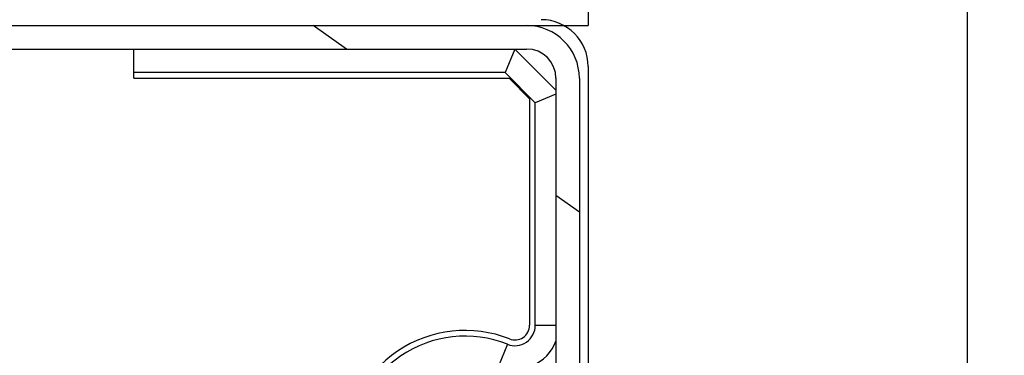
# Model space of a CAD drawing. Units: millimetres. Extents: x 50236 to 3786672, y -23015 to 15439.
# Drawn here: x 61326 to 61360, y 1185 to 1197 of the extents above; entities that cross this region are included whole.
import ezdxf

# ---------------------------------------------------------------- set-up
doc = ezdxf.new("R2010")
doc.units = ezdxf.units.MM
doc.header["$LTSCALE"] = 46.255
doc.header["$PDMODE"] = 3
doc.header["$PDSIZE"] = 0.3125
doc.layers.get('0').update_dxf_attribs({"linetype": 'CONTINUOUS'})
doc.layers.get('Defpoints').update_dxf_attribs({"linetype": 'CONTINUOUS'})
doc.styles.get("Standard").update_dxf_attribs({"font": 'txt', "width": 0.8})
doc.dimstyles.new('DIMSTYLE_2', dxfattribs={"dimtxt": 5, "dimasz": 5, "dimexe": 0.18, "dimexo": 0.0625, "dimgap": 0.09, "dimtad": 1, "dimlfac": 10, "dimdsep": 46, "dimtxsty": 'Standard', "dimblk": '_FILLED', "dimblk1": '_FILLED', "dimblk2": '_FILLED', "dimcen": 0.09, "dimadec": 0, "dimazin": 0, "dimtol": 1, "dimtp": 5, "dimtm": 5, "dimtfac": 1, "dimtofl": 0, "dimtmove": 0, "dimatfit": 3, "dimldrblk": '_FILLED', "dimfxl": 1, "dimtolj": 1, "dimarcsym": 0})

# ---------------------------------------------------------------- blocks, each defined once
blk = doc.blocks.new('_FILLED')
at = {"color": 0, "linetype": 'ByBlock'}
blk.add_solid([(0, 0), (-1, 0.15), (-1, -0.15)], dxfattribs=at)
blk = doc.blocks.new('*D29')
at = {"color": 0, "linetype": 'Continuous', "lineweight": -2, "transparency": 16777216}
for p, q in [((61358.259, 1170.994), (61358.259, 1587.605)), ((63555.782, 1170.821), (63555.782, 1587.605)), ((61478.259, 1587.425), (63435.782, 1587.425))]:
    blk.add_line(p, q, dxfattribs=at)
at = {"layer": 'Defpoints', "color": 0, "linetype": 'Continuous', "transparency": 16777216}
for p in [(63555.782, 1587.425), (61358.259, 1170.494), (63555.782, 1170.321)]:
    blk.add_point(p, dxfattribs=at)
at = {"color": 0, "linetype": 'Continuous', "lineweight": -2, "transparency": 16777216, "xscale": 120, "yscale": 120, "zscale": 120, "rotation": 180}
blk.add_blockref('_FILLED', (61358.259, 1587.425), dxfattribs=at)
at = {"color": 0, "linetype": 'Continuous', "lineweight": -2, "transparency": 16777216, "xscale": 120, "yscale": 120, "zscale": 120}
blk.add_blockref('_FILLED', (63555.782, 1587.425), dxfattribs=at)
at = {"color": 0, "linetype": 'Continuous', "lineweight": 18, "transparency": 16777216, "insert": (62457.021, 1682.425), "char_height": 150, "attachment_point": 5}
blk.add_mtext('\\A1;LDW', dxfattribs=at)

msp = doc.modelspace()

# ---------------------------------------------------------------- hatches: boundary and pattern name
at = {"lineweight": 0}
h = msp.add_hatch(dxfattribs=at)
h.set_pattern_fill('ANSI31', color=256, scale=10)
h.set_pattern_definition([(45, (59976.817, -5473.224), (-22.45064, 22.45064), [])])
h.paths.add_polyline_path([(61031.327, 1396.409), (61345.327, 1396.409), (61345.327, 1196.412), (61195.327, 1196.409), (61195.327, 1046.409), (61031.327, 1046.409)])
h.paths.add_polyline_path([(63568.727, 1396.406), (63568.727, 1196.412), (63718.727, 1196.412), (63718.727, 1046.406), (63887.727, 1046.406), (63887.727, 1396.406)])

# ---------------------------------------------------------------- linework, layer by layer
at = {"color": 7, "linetype": 'Continuous', "lineweight": 25}
for p in [(61345.327, 1396.409), (61195.327, 1196.409)]:
    msp.add_line(p, (61345.327, 1196.412), dxfattribs=at)
at = {"color": 2, "linetype": 'Continuous'}
for p, q in [((61337.084, 1195.612), (61335.941, 1196.412)), ((61345.027, 1190.05), (61344.227, 1190.61))]:
    msp.add_line(p, q, dxfattribs=at)
at = {"color": 7, "linetype": 'Continuous'}
for p, q in [((61261.827, 1195.612), (61343.227, 1195.612)), ((61329.827, 1194.612), (61329.827, 1195.612)), ((61342.827, 1195.612), (61342.494, 1194.808)), ((61344.227, 1194.212), (61342.827, 1195.612)), ((61345.327, 1195.012), (61345.327, 1177.912)), ((61342.494, 1194.808), (61329.827, 1194.808)), ((61329.827, 1194.612), (61342.627, 1194.612)), ((61343.523, 1193.779), (61342.494, 1194.808)), ((61342.627, 1194.612), (61343.327, 1193.912)), ((61344.227, 1194.612), (61344.227, 1177.912)), ((61345.027, 1194.612), (61345.027, 1177.912)), ((61343.327, 1193.912), (61343.327, 1186.186)), ((61344.227, 1194.071), (61343.523, 1193.779)), ((61343.523, 1186.186), (61343.523, 1193.779))]:
    msp.add_line(p, q, dxfattribs=at)
at = {"color": 9, "linetype": 'Continuous'}
for p, q in [((61343.523, 1186.186), (61344.227, 1186.186)), ((61342.57, 1185.539), (61342.273, 1184.793))]:
    msp.add_line(p, q, dxfattribs=at)
at = {"color": 7, "linetype": 'Continuous'}
for centre, radius, start, end in [((61343.727, 1195.012), 1.6, 0, 90), ((61343.227, 1194.612), 1.8, 0, 90), ((61343.227, 1194.612), 1, 0, 90), ((61342.827, 1186.186), 0.696, 248.3112, 0), ((61342.827, 1186.186), 0.5, 248.3112, 0), ((61341.127, 1181.912), 4.1, 68.3112, 180), ((61341.127, 1181.912), 3.904, 68.3112, 180), ((61342.827, 1186.186), 1.5, 248.3112, 338.964)]:
    msp.add_arc(centre, radius, start, end, dxfattribs=at)

# ---------------------------------------------------------------- dimensions: what is measured, and where the dimension line sits
at = {"color": 82, "linetype": 'Continuous', "lineweight": 18}
dim = msp.add_linear_dim(base=(63555.782, 1587.425), p1=(61358.259, 1170.494), p2=(63555.782, 1170.321), text='LDW', dimstyle='DIMSTYLE_2', override={"dimtxt": 150, "dimasz": 120, "dimexo": 0.5, "dimgap": 20, "dimdec": 0, "dimlfac": 1, "dimtol": 0}, dxfattribs=at)
dim.commit()
dim.dimension.update_dxf_attribs({"geometry": '*D29', "text_midpoint": (62457.021, 1682.425)})

doc.saveas('drawing.dxf')
